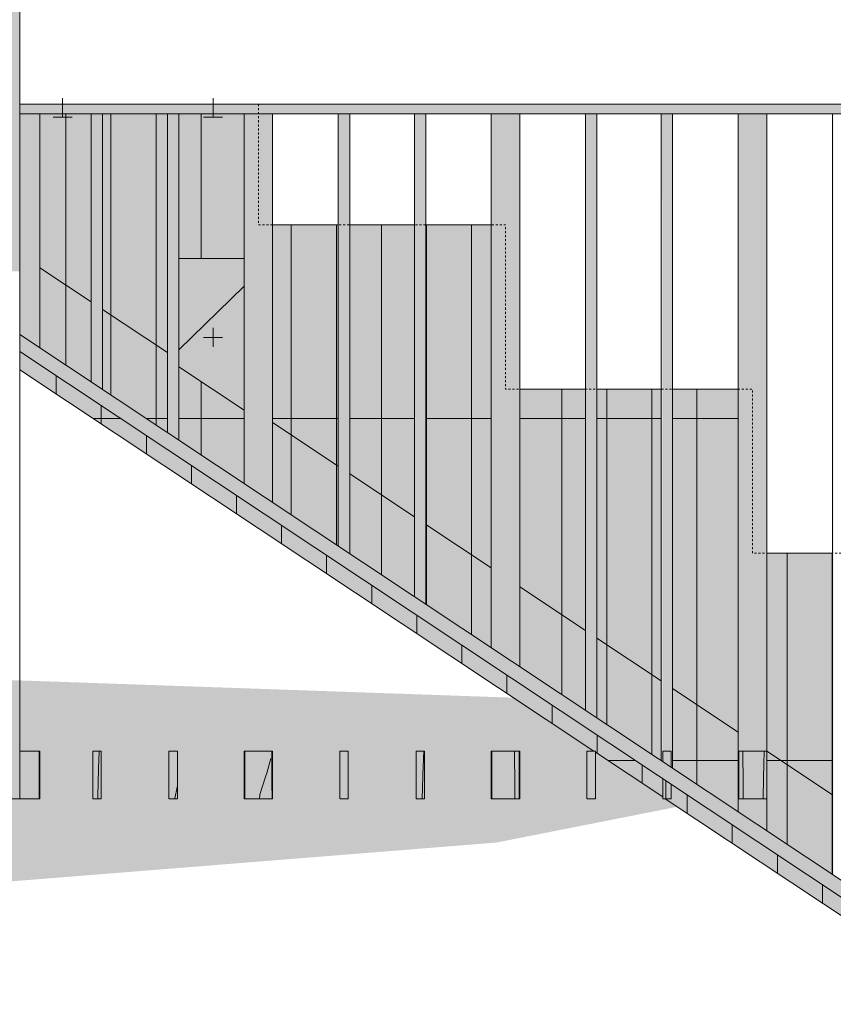
# Model space of a CAD drawing. Units: millimetres. Extents: x 38555 to 58036, y 0 to 9308.
# Drawn here: x 38984 to 39840, y 2984 to 4020 of the extents above; entities that cross this region are included whole.
import ezdxf

# ---------------------------------------------------------------- set-up
doc = ezdxf.new("R2010")
doc.units = ezdxf.units.MM
doc.header["$MEASUREMENT"] = 0
doc.linetypes.add('KAUSS punktiirjoon L', pattern=[4.233333, 2.116667, -2.116667])
for name, color, linetype in [('TP_-RAAAMATUKOGU_1_AR - VÄLISTREPP', 7, 'Continuous'), ('TP_-RAAAMATUKOGU_1_SA - RIPPLAED', 7, 'Continuous'), ('TP_-RAAAMATUKOGU_1_SA - TREPP - piire', 7, 'Continuous'), ('TP_-RAAAMATUKOGU_1_SA - VIIMISTLUS - põrand', 7, 'Continuous')]:
    doc.layers.add(name, color=color, linetype=linetype)
for name, color, linetype, lineweight in [('TP_-RAAAMATUKOGU_1_SA - RIPPLAED_Pen_No__18', 9, 'Continuous', 13), ('TP_-RAAAMATUKOGU_1_SA - RIPPLAED_Pen_No__21', 7, 'Continuous', 20), ('TP_-RAAAMATUKOGU_1_SA - TREPP - piire_Pen_No__1', 255, 'Continuous', 13), ('TP_-RAAAMATUKOGU_1_SA - TREPP - piire_Pen_No__11', 7, 'Continuous', 13), ('TP_-RAAAMATUKOGU_1_SA - VIIMISTLUS - põrand_Pen_No__18', 9, 'Continuous', 13)]:
    doc.layers.add(name, color=color, linetype=linetype, lineweight=lineweight)
for name, color, linetype, lineweight, true_color in [('TP_-RAAAMATUKOGU_1_SA - RIPPLAED_Pen_No__87', 7, 'Continuous', 9, 0x8a8a8a), ('TP_-RAAAMATUKOGU_1_SA - TREPP - piire_Pen_No__241', 7, 'Continuous', 13, 0xff9433), ('TP_-RAAAMATUKOGU_1_SA - VIIMISTLUS - põrand_Pen_No__102', 7, 'Continuous', 13, 0xcccccc)]:
    doc.layers.add(name, color=color, linetype=linetype, lineweight=lineweight, true_color=true_color)

# ---------------------------------------------------------------- blocks, each defined once
blk = doc.blocks.new('*X75', base_point=(35916.1, -10141.4))
at = {"layer": 'TP_-RAAAMATUKOGU_1_SA - RIPPLAED_Pen_No__18', "color": 9, "linetype": 'Continuous', "lineweight": 13}
for p, q in [((39004.7, 3250), (39004.7, 3217)), ((39004.7, 3217), (39004.8, 3200))]:
    blk.add_line(p, q, dxfattribs=at)
blk = doc.blocks.new('*X77', base_point=(35916.1, -10141.4))
at = {"layer": 'TP_-RAAAMATUKOGU_1_SA - RIPPLAED_Pen_No__18', "color": 9, "linetype": 'Continuous', "lineweight": 13}
for p, q in [((39067.7, 3250), (39067, 3231.5)), ((39067, 3231.5), (39066.3, 3202.9)), ((39066.3, 3202.9), (39066.3, 3200))]:
    blk.add_line(p, q, dxfattribs=at)
blk = doc.blocks.new('*X81', base_point=(35916.1, -10141.4))
at = {"layer": 'TP_-RAAAMATUKOGU_1_SA - RIPPLAED_Pen_No__18', "color": 9, "linetype": 'Continuous', "lineweight": 13}
for p, q in [((39147.4, 3200.2), (39149.9, 3212.2)), ((39149.9, 3212.2), (39149.9, 3212.5)), ((39147.3, 3200), (39147.4, 3200.2))]:
    blk.add_line(p, q, dxfattribs=at)
blk = doc.blocks.new('*X85', base_point=(35916.1, -10141.4))
at = {"layer": 'TP_-RAAAMATUKOGU_1_SA - RIPPLAED_Pen_No__18', "color": 9, "linetype": 'Continuous', "lineweight": 13}
for q in [(39242.9, 3222.9), (39236.7, 3200)]:
    blk.add_line((39236.9, 3204.5), q, dxfattribs=at)
blk = doc.blocks.new('*X86', base_point=(35916.1, -10141.4))
at = {"layer": 'TP_-RAAAMATUKOGU_1_SA - RIPPLAED_Pen_No__18', "color": 9, "linetype": 'Continuous', "lineweight": 13}
for p, q in [((39244.1, 3226.9), (39248.4, 3242.2)), ((39242.9, 3222.9), (39244.1, 3226.9))]:
    blk.add_line(p, q, dxfattribs=at)
blk = doc.blocks.new('*X87', base_point=(35916.1, -10141.4))
at = {"layer": 'TP_-RAAAMATUKOGU_1_SA - RIPPLAED_Pen_No__18', "color": 9, "linetype": 'Continuous', "lineweight": 13}
for p, q in [((39249.7, 3250), (39249.7, 3217)), ((39249.7, 3217), (39249.8, 3200))]:
    blk.add_line(p, q, dxfattribs=at)
blk = doc.blocks.new('*X88', base_point=(35916.1, -10141.4))
at = {"layer": 'TP_-RAAAMATUKOGU_1_SA - RIPPLAED_Pen_No__18', "color": 9, "linetype": 'Continuous', "lineweight": 13}
for p, q in [((39221.1, 3250), (39221, 3217)), ((39221, 3217), (39221, 3200))]:
    blk.add_line(p, q, dxfattribs=at)
blk = doc.blocks.new('*X95', base_point=(35916.1, -10141.4))
at = {"layer": 'TP_-RAAAMATUKOGU_1_SA - RIPPLAED_Pen_No__18', "color": 9, "linetype": 'Continuous', "lineweight": 13}
for p, q in [((39409.3, 3244.2), (39409.1, 3239.5)), ((39409.5, 3248.9), (39409.3, 3244.2)), ((39409.6, 3250), (39409.5, 3248.9)), ((39408.9, 3234.8), (39407.7, 3200)), ((39409.1, 3239.5), (39408.9, 3234.8))]:
    blk.add_line(p, q, dxfattribs=at)
blk = doc.blocks.new('*X100', base_point=(35916.1, -10141.4))
at = {"layer": 'TP_-RAAAMATUKOGU_1_SA - RIPPLAED_Pen_No__18', "color": 9, "linetype": 'Continuous', "lineweight": 13}
for p, q in [((39504.9, 3250), (39505.1, 3212.4)), ((39505.1, 3212.4), (39505.2, 3200))]:
    blk.add_line(p, q, dxfattribs=at)
blk = doc.blocks.new('*X101', base_point=(35916.1, -10141.4))
at = {"layer": 'TP_-RAAAMATUKOGU_1_SA - RIPPLAED_Pen_No__18', "color": 9, "linetype": 'Continuous', "lineweight": 13}
for p, q in [((39509.7, 3250), (39509.7, 3217)), ((39509.7, 3217), (39509.8, 3200))]:
    blk.add_line(p, q, dxfattribs=at)
blk = doc.blocks.new('*X102', base_point=(35916.1, -10141.4))
at = {"layer": 'TP_-RAAAMATUKOGU_1_SA - RIPPLAED_Pen_No__18', "color": 9, "linetype": 'Continuous', "lineweight": 13}
for p, q in [((39481.1, 3250), (39481, 3217)), ((39481, 3217), (39481, 3200))]:
    blk.add_line(p, q, dxfattribs=at)
blk = doc.blocks.new('*X108', base_point=(35916.1, -10141.4))
at = {"layer": 'TP_-RAAAMATUKOGU_1_SA - RIPPLAED_Pen_No__18', "color": 9, "linetype": 'Continuous', "lineweight": 13}
for p, q in [((39664.3, 3218.6), (39664, 3202.8)), ((39664, 3202.8), (39664, 3200))]:
    blk.add_line(p, q, dxfattribs=at)
blk = doc.blocks.new('*X117', base_point=(35916.1, -10141.4))
at = {"layer": 'TP_-RAAAMATUKOGU_1_SA - RIPPLAED_Pen_No__18', "color": 9, "linetype": 'Continuous', "lineweight": 13}
for p, q in [((39767.5, 3250), (39766.8, 3222.1)), ((39766.8, 3222.1), (39766.4, 3200))]:
    blk.add_line(p, q, dxfattribs=at)
blk = doc.blocks.new('*X118', base_point=(35916.1, -10141.4))
at = {"layer": 'TP_-RAAAMATUKOGU_1_SA - RIPPLAED_Pen_No__18', "color": 9, "linetype": 'Continuous', "lineweight": 13}
for p, q in [((39741.1, 3250), (39741, 3217)), ((39741, 3217), (39741, 3200))]:
    blk.add_line(p, q, dxfattribs=at)
blk = doc.blocks.new('*X119', base_point=(35916.1, -10141.4))
at = {"layer": 'TP_-RAAAMATUKOGU_1_SA - RIPPLAED_Pen_No__18', "color": 9, "linetype": 'Continuous', "lineweight": 13}
for p, q in [((39745.3, 3250), (39745.5, 3215.4)), ((39745.5, 3215.4), (39745.6, 3200))]:
    blk.add_line(p, q, dxfattribs=at)

msp = doc.modelspace()

# ---------------------------------------------------------------- hatches: boundary and pattern name
at = {"layer": 'TP_-RAAAMATUKOGU_1_AR - VÄLISTREPP', "linetype": 'Continuous', "lineweight": 0, "true_color": 0xffffff}
msp.add_hatch(color=7, dxfattribs=at).paths.add_polyline_path([(39485.9, 3153.8), (39697.2, 3195.6), (39532.2, 3305.3), (38974.9, 3324.8), (38974.9, 3112.9)])
at = {"layer": 'TP_-RAAAMATUKOGU_1_SA - RIPPLAED', "linetype": 'Continuous', "lineweight": 0, "true_color": 0xe8d0ae}
for points in [[(38984.5, 3250), (38984.5, 3200), (38990.4, 3200), (38990.4, 3250)], [(38997.9, 3250), (38990.4, 3250), (38990.4, 3200), (38997.9, 3200)], [(38997.9, 3250), (38997.9, 3200), (39003.4, 3200), (39003.4, 3250)], [(39003.4, 3250), (39003.4, 3200), (39005.4, 3200), (39005.4, 3250)], [(39061.3, 3250), (39061.1, 3200)], [(39061.3, 3250), (39061.3, 3200), (39065.5, 3200), (39065.5, 3250)], [(39065.5, 3250), (39065.5, 3200), (39069.8, 3200), (39069.8, 3250)], [(39070, 3250), (39069.8, 3200)], [(39141.5, 3250), (39141.3, 3200)], [(39141.5, 3250), (39141.5, 3200), (39145.7, 3200), (39145.7, 3250)], [(39145.7, 3250), (39145.7, 3200), (39149.9, 3200), (39149.9, 3250)], [(39150.1, 3250), (39149.9, 3200)], [(39220.4, 3250), (39220.4, 3200), (39222.4, 3200), (39222.4, 3250)], [(39222.4, 3250), (39222.4, 3200), (39227.9, 3200), (39227.9, 3250)], [(39227.9, 3200), (39235.4, 3200), (39235.4, 3250), (39227.9, 3250)], [(39235.4, 3200), (39242.9, 3200), (39242.9, 3250), (39235.4, 3250)], [(39242.9, 3250), (39242.9, 3200), (39248.4, 3200), (39248.4, 3250)], [(39248.4, 3250), (39248.4, 3200), (39250.4, 3200), (39250.4, 3250)], [(39321.3, 3250), (39321.1, 3200)], [(39321.3, 3250), (39321.3, 3200), (39325.5, 3200), (39325.5, 3250)], [(39325.5, 3250), (39325.5, 3200), (39329.8, 3200), (39329.8, 3250)], [(39330, 3250), (39329.8, 3200)], [(39401.5, 3250), (39401.3, 3200)], [(39401.5, 3250), (39401.5, 3200), (39405.7, 3200), (39405.7, 3250)], [(39405.7, 3250), (39405.7, 3200), (39409.9, 3200), (39409.9, 3250)], [(39410.1, 3250), (39409.9, 3200)], [(39480.4, 3250), (39480.4, 3200), (39482.4, 3200), (39482.4, 3250)], [(39482.4, 3250), (39482.4, 3200), (39487.9, 3200), (39487.9, 3250)], [(39495.4, 3250), (39487.9, 3250), (39487.9, 3200), (39495.4, 3200)], [(39502.9, 3250), (39495.4, 3250), (39495.4, 3200), (39502.9, 3200)], [(39502.9, 3250), (39502.9, 3200), (39508.4, 3200), (39508.4, 3250)], [(39508.4, 3250), (39508.4, 3200), (39510.4, 3200), (39510.4, 3250)], [(39581.3, 3250), (39581.1, 3200)], [(39581.3, 3250), (39581.3, 3200), (39585.5, 3200), (39585.5, 3250)], [(39585.5, 3250), (39585.5, 3200), (39589.8, 3200), (39589.8, 3250)], [(39590, 3250), (39589.8, 3200)], [(39660.8, 3250), (39660.8, 3239), (39661, 3250)], [(39665.2, 3236), (39669.4, 3233.2), (39669.4, 3250), (39665.2, 3250)], [(39669.4, 3250), (39669.4, 3233.2), (39669.6, 3250)], [(39740.4, 3250), (39740.4, 3200), (39742.4, 3200), (39742.4, 3250)], [(39742.4, 3250), (39742.4, 3200), (39747.9, 3200), (39747.9, 3250)], [(39755.4, 3250), (39747.9, 3250), (39747.9, 3200), (39755.4, 3200)], [(39762.9, 3250), (39755.4, 3250), (39755.4, 3200), (39762.9, 3200)], [(39762.9, 3250), (39762.9, 3200), (39768.4, 3200), (39768.4, 3250)], [(39660.8, 3221), (39660.8, 3200), (39661, 3220.8)], [(39661, 3220.8), (39661, 3200), (39665.2, 3200), (39665.2, 3218)], [(39665.2, 3218), (39665.2, 3200), (39669.4, 3200), (39669.4, 3215.2)], [(39669.4, 3215.2), (39669.4, 3200), (39669.6, 3215.1)]]:
    msp.add_hatch(color=254, dxfattribs=at).paths.add_polyline_path(points)
at = {"layer": 'TP_-RAAAMATUKOGU_1_SA - RIPPLAED_Pen_No__18', "linetype": 'Continuous', "lineweight": 0, "true_color": 0xffffff}
msp.add_hatch(color=7, dxfattribs=at).paths.add_polyline_path([(38974, 3755), (38983.9, 3755), (38983.9, 3250), (38974, 3250), (38974, 3200), (38984.5, 3200), (38984.5, 4150), (38974, 4150)])
at = {"layer": 'TP_-RAAAMATUKOGU_1_SA - RIPPLAED_Pen_No__18', "linetype": 'Continuous', "lineweight": 13}
h = msp.add_hatch(dxfattribs=at)
h.set_pattern_fill('__PUIT___CLT_0001', color=9, style=0, pattern_type=2)
h.set_pattern_definition([(90, (0, 0), (-25, 0), [])])
h.paths.add_polyline_path([(38974, 3755), (38983.9, 3755), (38983.9, 3250), (38974, 3250), (38974, 3200), (38984.5, 3200), (38984.5, 4150), (38974, 4150)])
at = {"layer": 'TP_-RAAAMATUKOGU_1_SA - TREPP - piire', "linetype": 'Continuous', "lineweight": 0, "true_color": 0x496776}
for points in [[(38984.5, 3931), (38984.5, 3921), (44163.5, 3921), (44163.5, 3931)], [(38984.5, 3688.7), (38990.4, 3684.8), (38990.4, 3921), (38984.5, 3921)], [(38997.9, 3921), (38990.4, 3921), (38990.4, 3684.8), (38997.9, 3679.8)], [(38997.9, 3921), (38997.9, 3679.8), (39003.4, 3676.2), (39003.4, 3921)], [(39003.4, 3676.2), (39005.4, 3674.9), (39005.4, 3921), (39003.4, 3921)], [(39059.5, 3638.8), (39060.4, 3638.3), (39060.4, 3921), (39059.5, 3921)], [(39060.4, 3921), (39060.4, 3638.3), (39061.3, 3637.7), (39061.3, 3921)], [(39065.5, 3921), (39061.3, 3921), (39061.3, 3637.7), (39065.5, 3634.8)], [(39065.5, 3921), (39065.5, 3634.8), (39069.8, 3632), (39069.8, 3921)], [(39069.8, 3921), (39069.8, 3632), (39070.7, 3631.4), (39070.7, 3921)], [(39070.7, 3921), (39070.7, 3631.4), (39071.5, 3630.9), (39071.5, 3921)], [(39139.7, 3585.5), (39140.5, 3585), (39140.5, 3921), (39139.7, 3921)], [(39140.5, 3921), (39140.5, 3585), (39141.5, 3584.3), (39141.5, 3921)], [(39141.5, 3921), (39141.5, 3584.3), (39145.7, 3581.5), (39145.7, 3921)], [(39149.9, 3921), (39145.7, 3921), (39145.7, 3581.5), (39149.9, 3578.7)], [(39149.9, 3921), (39149.9, 3578.7), (39150.9, 3578.1), (39150.9, 3921)], [(39150.9, 3921), (39150.9, 3578.1), (39151.7, 3577.5), (39151.7, 3921)], [(39220.4, 3921), (39220.4, 3531.9), (39222.4, 3530.5), (39222.4, 3921)], [(39222.4, 3530.5), (39227.9, 3526.9), (39227.9, 3921), (39222.4, 3921)], [(39227.9, 3921), (39227.9, 3526.9), (39235.4, 3521.9), (39235.4, 3921)], [(39235.4, 3921), (39235.4, 3521.9), (39242.9, 3516.9), (39242.9, 3921)], [(39242.9, 3516.9), (39248.4, 3513.3), (39248.4, 3921), (39242.9, 3921)], [(39250.4, 3921), (39248.4, 3921), (39248.4, 3513.3), (39250.4, 3511.9)], [(39320.4, 3921), (39319.5, 3921), (39319.5, 3465.9), (39320.4, 3465.4)], [(39320.4, 3921), (39320.4, 3465.4), (39321.3, 3464.7), (39321.3, 3921)], [(39321.3, 3921), (39321.3, 3464.7), (39325.5, 3461.9), (39325.5, 3921)], [(39325.5, 3921), (39325.5, 3461.9), (39329.8, 3459.1), (39329.8, 3921)], [(39329.8, 3921), (39329.8, 3459.1), (39330.7, 3458.5), (39330.7, 3921)], [(39330.7, 3921), (39330.7, 3458.5), (39331.5, 3457.9), (39331.5, 3921)], [(39400.5, 3921), (39399.7, 3921), (39399.7, 3412.6), (39400.5, 3412.1)], [(39400.5, 3921), (39400.5, 3412.1), (39401.5, 3411.4), (39401.5, 3921)], [(39405.7, 3921), (39401.5, 3921), (39401.5, 3411.4), (39405.7, 3408.6)], [(39405.7, 3921), (39405.7, 3408.6), (39409.9, 3405.8), (39409.9, 3921)], [(39409.9, 3921), (39409.9, 3405.8), (39410.9, 3405.2), (39410.9, 3921)], [(39410.9, 3921), (39410.9, 3405.2), (39411.7, 3404.6), (39411.7, 3921)], [(39480.4, 3921), (39480.4, 3358.9), (39482.4, 3357.6), (39482.4, 3921)], [(39487.9, 3921), (39482.4, 3921), (39482.4, 3357.6), (39487.9, 3354)], [(39495.4, 3921), (39487.9, 3921), (39487.9, 3354), (39495.4, 3349)], [(39502.9, 3921), (39495.4, 3921), (39495.4, 3349), (39502.9, 3344)], [(39502.9, 3921), (39502.9, 3344), (39508.4, 3340.3), (39508.4, 3921)], [(39508.4, 3921), (39508.4, 3340.3), (39510.4, 3339), (39510.4, 3921)], [(39580.4, 3921), (39579.5, 3921), (39579.5, 3293), (39580.4, 3292.5)], [(39581.3, 3921), (39580.4, 3921), (39580.4, 3292.5), (39581.3, 3291.8)], [(39581.3, 3921), (39581.3, 3291.8), (39585.5, 3289), (39585.5, 3921)], [(39585.5, 3921), (39585.5, 3289), (39589.8, 3286.2), (39589.8, 3921)], [(39589.8, 3921), (39589.8, 3286.2), (39590.7, 3285.6), (39590.7, 3921)], [(39590.7, 3921), (39590.7, 3285.6), (39591.5, 3285), (39591.5, 3921)], [(39660, 3921), (39659.2, 3921), (39659.2, 3240), (39660, 3239.5)], [(39660, 3239.5), (39660.8, 3239), (39660.8, 3250), (39661, 3921), (39660, 3921)], [(39661, 3921), (39661, 3238.8), (39665.2, 3236), (39665.2, 3921)], [(39669.4, 3921), (39665.2, 3921), (39665.2, 3250), (39669.4, 3250)], [(39669.4, 3921), (39669.4, 3250), (39669.6, 3233.1), (39670.4, 3232.6), (39670.4, 3921)], [(39671.2, 3921), (39670.4, 3921), (39670.4, 3232.6), (39671.2, 3232)], [(39742.4, 3921), (39740.4, 3921), (39740.4, 3250), (39742.4, 3250)], [(39742.4, 3250), (39747.9, 3250), (39747.9, 3921), (39742.4, 3921)], [(39747.9, 3921), (39747.9, 3250), (39755.4, 3250), (39755.4, 3921)], [(39755.4, 3921), (39755.4, 3250), (39762.9, 3250), (39762.9, 3921)], [(39762.9, 3250), (39768.4, 3250), (39768.4, 3921), (39762.9, 3921)], [(39768.4, 3921), (39768.4, 3167.4), (39770.4, 3166.1), (39770.4, 3921)], [(39839.5, 3120.1), (39840.4, 3119.5), (39840.4, 3921), (39839.5, 3921)], [(39151.7, 3768.7), (39151.7, 3672.6), (39220.4, 3739.5), (39220.4, 3768.7)], [(39151.7, 3654.6), (39220.4, 3608.9), (39220.4, 3739.5), (39151.7, 3672.6)], [(44391.1, 93), (38984.5, 3688.7), (38984.5, 3670.7), (44391.1, 75)], [(39740.4, 3200), (39740.4, 3186), (39742.4, 3184.7), (39742.4, 3200)], [(39747.9, 3200), (39742.4, 3200), (39742.4, 3184.7), (39747.9, 3181)], [(39747.9, 3200), (39747.9, 3181), (39755.4, 3176.1), (39755.4, 3200)], [(39755.4, 3176.1), (39762.9, 3171.1), (39762.9, 3200), (39755.4, 3200)], [(39768.4, 3200), (39762.9, 3200), (39762.9, 3171.1), (39768.4, 3167.4)]]:
    msp.add_hatch(color=147, dxfattribs=at).paths.add_polyline_path(points)
at = {"layer": 'TP_-RAAAMATUKOGU_1_SA - VIIMISTLUS - põrand', "linetype": 'Continuous', "lineweight": 0, "true_color": 0xada792}
for points in [[(39005.4, 3921), (39005.4, 3674.9), (39059.5, 3638.8), (39059.5, 3921)], [(39139.7, 3921), (39071.5, 3921), (39071.5, 3630.9), (39139.7, 3585.5)], [(39220.4, 3921), (39151.7, 3921), (39151.7, 3768.7), (39220.4, 3768.7)], [(39319.5, 3804.2), (39250.4, 3804.2), (39250.4, 3511.9), (39319.5, 3465.9)], [(39331.5, 3804.2), (39331.5, 3457.9), (39399.7, 3412.6), (39399.7, 3804.2)], [(39480.4, 3804.2), (39411.7, 3804.2), (39411.7, 3404.6), (39480.4, 3358.9)], [(39660.8, 3221), (38984.5, 3670.7), (38984.5, 3651.5), (39588.3, 3250), (39590, 3250), (39590, 3248.9), (39660.8, 3201.8)], [(39220.4, 3608.9), (39151.7, 3654.6), (39151.7, 3577.5), (39220.4, 3531.9)], [(39510.4, 3631.2), (39510.4, 3339), (39579.5, 3293), (39579.5, 3631.2)], [(39659.2, 3631.2), (39591.5, 3631.2), (39591.5, 3285), (39659.2, 3240)], [(39671.2, 3631.2), (39671.2, 3232), (39740.4, 3186), (39740.4, 3631.2)], [(39770.4, 3166.1), (39839.5, 3120.1), (39839.5, 3458.3), (39770.4, 3458.3)], [(39663.5, 3200), (44391.1, 55.8), (44391.1, 75), (39669.6, 3215.1), (39669.6, 3200)]]:
    msp.add_hatch(color=253, dxfattribs=at).paths.add_polyline_path(points)
at = {"layer": 'TP_-RAAAMATUKOGU_1_SA - VIIMISTLUS - põrand_Pen_No__18', "linetype": 'Continuous', "lineweight": 13}
h = msp.add_hatch(dxfattribs=at)
h.set_pattern_fill('__PARKETT___industriaal__FD', color=9, style=0, pattern_type=2)
h.set_pattern_definition([(90, (-36377.1, 1e-10), (-47.427562, 0), []), (180, (-36377.1, 1e-10), (0, 360), [])])
h.paths.add_polyline_path([(39005.4, 3921), (39005.4, 3674.9), (39059.5, 3638.8), (39059.5, 3921)])
h = msp.add_hatch(dxfattribs=at)
h.set_pattern_fill('__PARKETT___industriaal__FD', color=9, style=0, pattern_type=2)
h.set_pattern_definition([(90, (-36377.1, 8e-11), (-47.427562, 0), []), (180, (-36377.1, 8e-11), (0, 360), [])])
h.paths.add_polyline_path([(39139.7, 3921), (39071.5, 3921), (39071.5, 3630.9), (39139.7, 3585.5)])
h = msp.add_hatch(dxfattribs=at)
h.set_pattern_fill('__PARKETT___industriaal__FD', color=9, style=0, pattern_type=2)
h.set_pattern_definition([(90, (-36377.1, 7e-11), (-47.427562, 0), []), (180, (-36377.1, 7e-11), (0, 360), [])])
h.paths.add_polyline_path([(39220.4, 3921), (39151.7, 3921), (39151.7, 3768.7), (39220.4, 3768.7)])
h = msp.add_hatch(dxfattribs=at)
h.set_pattern_fill('__PARKETT___industriaal__FD', color=9, style=0, pattern_type=2)
h.set_pattern_definition([(90, (-36377.1, 2e-10), (-47.427562, 0), []), (180, (-36377.1, 2e-10), (0, 360), [])])
h.paths.add_polyline_path([(39319.5, 3804.2), (39250.4, 3804.2), (39250.4, 3511.9), (39319.5, 3465.9)])
h = msp.add_hatch(dxfattribs=at)
h.set_pattern_fill('__PARKETT___industriaal__FD', color=9, style=0, pattern_type=2)
h.set_pattern_definition([(90, (-36377.1, -2e-10), (-47.427562, 0), []), (180, (-36377.1, -2e-10), (0, 360), [])])
h.paths.add_polyline_path([(39331.5, 3804.2), (39331.5, 3457.9), (39399.7, 3412.6), (39399.7, 3804.2)])
h = msp.add_hatch(dxfattribs=at)
h.set_pattern_fill('__PARKETT___industriaal__FD', color=9, style=0, pattern_type=2)
h.set_pattern_definition([(90, (-36377.1, -2e-10), (-47.427562, 0), []), (180, (-36377.1, -2e-10), (0, 360), [])])
h.paths.add_polyline_path([(39480.4, 3804.2), (39411.7, 3804.2), (39411.7, 3404.6), (39480.4, 3358.9)])
h = msp.add_hatch(dxfattribs=at)
h.set_pattern_fill('__PARKETT___industriaal__FD', color=9, style=0, pattern_type=2)
h.set_pattern_definition([(90, (-36387.293, -0.003), (-47.427562, 0), []), (180, (-36387.3, -0.003), (0, 360), [])])
h.paths.add_polyline_path([(39660.8, 3221), (38984.5, 3670.7), (38984.5, 3651.5), (39588.3, 3250), (39590, 3250), (39590, 3248.9), (39660.8, 3201.8)])
h = msp.add_hatch(dxfattribs=at)
h.set_pattern_fill('__PARKETT___industriaal__FD', color=9, style=0, pattern_type=2)
h.set_pattern_definition([(90, (-36377.1, -3e-11), (-47.427562, 0), []), (180, (-36377.1, -3e-11), (0, 360), [])])
h.paths.add_polyline_path([(39220.4, 3608.9), (39151.7, 3654.6), (39151.7, 3577.5), (39220.4, 3531.9)])
h = msp.add_hatch(dxfattribs=at)
h.set_pattern_fill('__PARKETT___industriaal__FD', color=9, style=0, pattern_type=2)
h.set_pattern_definition([(90, (-36377.1, -5e-12), (-47.427562, 0), []), (180, (-36377.1, -5e-12), (0, 360), [])])
h.paths.add_polyline_path([(39510.4, 3631.2), (39510.4, 3339), (39579.5, 3293), (39579.5, 3631.2)])
h = msp.add_hatch(dxfattribs=at)
h.set_pattern_fill('__PARKETT___industriaal__FD', color=9, style=0, pattern_type=2)
h.set_pattern_definition([(90, (-36377.1, -7e-11), (-47.427562, 0), []), (180, (-36377.1, -7e-11), (0, 360), [])])
h.paths.add_polyline_path([(39659.2, 3631.2), (39591.5, 3631.2), (39591.5, 3285), (39659.2, 3240)])
h = msp.add_hatch(dxfattribs=at)
h.set_pattern_fill('__PARKETT___industriaal__FD', color=9, style=0, pattern_type=2)
h.set_pattern_definition([(90, (-36377.1, 1e-10), (-47.427562, 0), []), (180, (-36377.1, 1e-10), (0, 360), [])])
h.paths.add_polyline_path([(39671.2, 3631.2), (39671.2, 3232), (39740.4, 3186), (39740.4, 3631.2)])
h = msp.add_hatch(dxfattribs=at)
h.set_pattern_fill('__PARKETT___industriaal__FD', color=9, style=0, pattern_type=2)
h.set_pattern_definition([(90, (-36377.1, 3e-11), (-47.427562, 0), []), (180, (-36377.1, 3e-11), (0, 360), [])])
h.paths.add_polyline_path([(39770.4, 3166.1), (39839.5, 3120.1), (39839.5, 3458.3), (39770.4, 3458.3)])
h = msp.add_hatch(dxfattribs=at)
h.set_pattern_fill('__PARKETT___industriaal__FD', color=9, style=0, pattern_type=2)
h.set_pattern_definition([(90, (-36387.293, -0.003), (-47.427562, 0), []), (180, (-36387.3, -0.003), (0, 360), [])])
h.paths.add_polyline_path([(39663.5, 3200), (44391.1, 55.8), (44391.1, 75), (39669.6, 3215.1), (39669.6, 3200)])

# ---------------------------------------------------------------- linework, layer by layer
at = {"layer": 'TP_-RAAAMATUKOGU_1_SA - RIPPLAED_Pen_No__21', "color": 7, "linetype": 'Continuous', "lineweight": 20}
for p, q in [((38984.5, 4150), (38984.5, 3200)), ((38984.5, 3200), (38974, 3200))]:
    msp.add_line(p, q, dxfattribs=at)
at = {"layer": 'TP_-RAAAMATUKOGU_1_SA - RIPPLAED_Pen_No__87', "color": 252, "linetype": 'Continuous', "lineweight": 9, "true_color": 0x8a8a8a}
for p, q in [((38984.5, 3250), (38990.4, 3250)), ((38990.4, 3250), (38997.9, 3250)), ((38997.9, 3250), (39003.4, 3250)), ((39003.4, 3250), (39005.4, 3250)), ((39005.4, 3200), (39005.4, 3250)), ((39061.1, 3250), (39061.3, 3250)), ((39061.1, 3250), (39061.1, 3200)), ((39061.3, 3250), (39065.5, 3250)), ((39065.5, 3250), (39069.8, 3250)), ((39069.8, 3250), (39070, 3250)), ((39070, 3250), (39070, 3200)), ((39141.3, 3250), (39141.5, 3250)), ((39141.3, 3250), (39141.3, 3200)), ((39141.5, 3250), (39145.7, 3250)), ((39145.7, 3250), (39149.9, 3250)), ((39149.9, 3250), (39150.1, 3250)), ((39150.1, 3250), (39150.1, 3200)), ((39220.4, 3250), (39222.4, 3250)), ((39220.4, 3200), (39220.4, 3250)), ((39222.4, 3250), (39227.9, 3250)), ((39227.9, 3250), (39235.4, 3250)), ((39235.4, 3250), (39242.9, 3250)), ((39242.9, 3250), (39248.4, 3250)), ((39248.4, 3250), (39250.4, 3250)), ((39250.4, 3200), (39250.4, 3250)), ((39321.1, 3250), (39321.3, 3250)), ((39321.1, 3250), (39321.1, 3200)), ((39321.3, 3250), (39325.5, 3250)), ((39325.5, 3250), (39329.8, 3250)), ((39329.8, 3250), (39330, 3250)), ((39330, 3250), (39330, 3200)), ((39401.3, 3250), (39401.5, 3250)), ((39401.3, 3250), (39401.3, 3200)), ((39401.5, 3250), (39405.7, 3250)), ((39405.7, 3250), (39409.9, 3250)), ((39409.9, 3250), (39410.1, 3250)), ((39410.1, 3250), (39410.1, 3200)), ((39480.4, 3250), (39482.4, 3250)), ((39480.4, 3200), (39480.4, 3250)), ((39482.4, 3250), (39487.9, 3250)), ((39487.9, 3250), (39495.4, 3250)), ((39495.4, 3250), (39502.9, 3250)), ((39502.9, 3250), (39508.4, 3250)), ((39508.4, 3250), (39510.4, 3250)), ((39510.4, 3200), (39510.4, 3250)), ((39581.1, 3250), (39581.3, 3250)), ((39581.1, 3250), (39581.1, 3200)), ((39581.3, 3250), (39585.5, 3250)), ((39585.5, 3250), (39589.8, 3250)), ((39589.8, 3250), (39590, 3250)), ((39590, 3250), (39590, 3200)), ((39660.8, 3250), (39661, 3250)), ((39660.8, 3250), (39660.8, 3239)), ((39661, 3250), (39665.2, 3250)), ((39665.2, 3250), (39669.4, 3250)), ((39669.4, 3250), (39669.6, 3250)), ((39669.6, 3250), (39669.6, 3233.1)), ((39740.4, 3250), (39742.4, 3250)), ((39740.4, 3200), (39740.4, 3250)), ((39742.4, 3250), (39747.9, 3250)), ((39747.9, 3250), (39755.4, 3250)), ((39755.4, 3250), (39762.9, 3250)), ((39762.9, 3250), (39768.4, 3250)), ((39768.4, 3250), (39770.4, 3250)), ((39770.4, 3200), (39770.4, 3250)), ((39660.8, 3221), (39660.8, 3200)), ((39669.6, 3215.1), (39669.6, 3200)), ((38990.4, 3200), (38984.5, 3200)), ((38997.9, 3200), (38990.4, 3200)), ((39003.4, 3200), (38997.9, 3200)), ((39005.4, 3200), (39003.4, 3200)), ((39061.1, 3200), (39061.1, 3200)), ((39065.5, 3200), (39061.3, 3200)), ((39069.8, 3200), (39065.5, 3200)), ((39070, 3200), (39069.8, 3200)), ((39141.3, 3200), (39141.3, 3200)), ((39145.7, 3200), (39141.5, 3200)), ((39149.9, 3200), (39145.7, 3200)), ((39150.1, 3200), (39149.9, 3200)), ((39222.4, 3200), (39220.4, 3200)), ((39227.9, 3200), (39222.4, 3200)), ((39235.4, 3200), (39227.9, 3200)), ((39242.9, 3200), (39235.4, 3200)), ((39248.4, 3200), (39242.9, 3200)), ((39250.4, 3200), (39248.4, 3200)), ((39321.1, 3200), (39321.1, 3200)), ((39325.5, 3200), (39321.3, 3200)), ((39329.8, 3200), (39325.5, 3200)), ((39330, 3200), (39329.8, 3200)), ((39401.3, 3200), (39401.3, 3200)), ((39405.7, 3200), (39401.5, 3200)), ((39409.9, 3200), (39405.7, 3200)), ((39410.1, 3200), (39409.9, 3200)), ((39482.4, 3200), (39480.4, 3200)), ((39487.9, 3200), (39482.4, 3200)), ((39495.4, 3200), (39487.9, 3200)), ((39502.9, 3200), (39495.4, 3200)), ((39508.4, 3200), (39502.9, 3200)), ((39510.4, 3200), (39508.4, 3200)), ((39581.1, 3200), (39581.1, 3200)), ((39585.5, 3200), (39581.3, 3200)), ((39589.8, 3200), (39585.5, 3200)), ((39590, 3200), (39589.8, 3200)), ((39661, 3200), (39660.8, 3200)), ((39665.2, 3200), (39661, 3200)), ((39669.4, 3200), (39665.2, 3200)), ((39669.6, 3200), (39669.4, 3200)), ((39742.4, 3200), (39740.4, 3200)), ((39747.9, 3200), (39742.4, 3200)), ((39755.4, 3200), (39747.9, 3200)), ((39762.9, 3200), (39755.4, 3200)), ((39768.4, 3200), (39762.9, 3200)), ((39770.4, 3200), (39768.4, 3200))]:
    msp.add_line(p, q, dxfattribs=at)
at = {"layer": 'TP_-RAAAMATUKOGU_1_SA - TREPP - piire_Pen_No__1', "color": 255, "linetype": 'Continuous', "lineweight": 13}
for p, q in [((39005.4, 3674.9), (39005.4, 3921)), ((39059.5, 3638.8), (39059.5, 3921)), ((39071.5, 3630.9), (39071.5, 3921)), ((39139.7, 3585.5), (39139.7, 3921)), ((39151.7, 3577.5), (39151.7, 3921)), ((39220.4, 3531.9), (39220.4, 3921)), ((39250.4, 3511.9), (39250.4, 3921)), ((39319.5, 3465.9), (39319.5, 3921)), ((39331.5, 3457.9), (39331.5, 3921)), ((39399.7, 3412.6), (39399.7, 3921)), ((39411.7, 3404.6), (39411.7, 3921)), ((39480.4, 3358.9), (39480.4, 3921)), ((39510.4, 3339), (39510.4, 3921)), ((39579.5, 3293), (39579.5, 3921)), ((39591.5, 3285), (39591.5, 3921)), ((39659.2, 3240), (39659.2, 3921)), ((39671.2, 3232), (39671.2, 3921)), ((39740.4, 3250), (39740.4, 3921)), ((39770.4, 3250), (39770.4, 3921)), ((39839.5, 3120.1), (39839.5, 3921)), ((39220.4, 3768.7), (39151.7, 3768.7)), ((39151.7, 3672.6), (39220.4, 3739.5)), ((39151.7, 3654.6), (39220.4, 3608.9)), ((39740.4, 3186), (39740.4, 3200)), ((39770.4, 3166.1), (39770.4, 3200))]:
    msp.add_line(p, q, dxfattribs=at)
at = {"layer": 'TP_-RAAAMATUKOGU_1_SA - TREPP - piire_Pen_No__1', "color": 255, "linetype": 'KAUSS punktiirjoon L', "lineweight": 13, "flags": 128}
msp.add_lwpolyline([(39235.4, 3931), (39235.4, 3804.2), (39495.4, 3804.2), (39495.4, 3631.2), (39755.4, 3631.2), (39755.4, 3458.3), (40015.4, 3458.3), (40015.4, 3285.4), (40275.4, 3285.4), (40275.4, 3112.5), (40535.4, 3112.5), (40535.4, 2939.6), (40795.4, 2939.6), (40795.4, 2766.7), (41055.4, 2766.7), (41055.4, 2593.8), (41315.4, 2593.8), (41315.4, 2420.8), (41575.4, 2420.8), (41575.4, 2247.9), (41835.4, 2247.9), (41835.4, 2075), (42095.4, 2075), (42095.4, 1902.1), (42355.4, 1902.1), (42355.4, 1729.2), (42615.4, 1729.2), (42615.4, 1556.2), (42875.4, 1556.2), (42875.4, 1383.3), (43135.4, 1383.3), (43135.4, 1210.4), (43395.4, 1210.4), (43395.4, 1037.5), (43655.4, 1038.8), (43655.4, 1037.5), (43655.4, 864.6), (43915.4, 864.6), (43915.4, 691.7), (44175.4, 691.7), (44175.4, 518.8), (44391.1, 518.8)], dxfattribs=at)
at = {"layer": 'TP_-RAAAMATUKOGU_1_SA - TREPP - piire_Pen_No__11', "color": 7, "linetype": 'Continuous', "lineweight": 13}
for p, q in [((44163.5, 3931), (38984.5, 3931)), ((44163.5, 3921), (38984.5, 3921)), ((39059.5, 3722.9), (39005.4, 3758.9)), ((39139.7, 3669.5), (39071.5, 3714.9)), ((44391.1, 93), (38984.5, 3688.7)), ((44391.1, 75), (38984.5, 3670.7)), ((39319.5, 3549.9), (39250.4, 3595.9)), ((39399.7, 3496.6), (39331.5, 3542)), ((39480.4, 3443), (39411.7, 3488.6)), ((39579.5, 3377), (39510.4, 3423)), ((39659.2, 3324), (39591.5, 3369)), ((39740.4, 3270.1), (39671.2, 3316.1)), ((39839.5, 3204.1), (39770.4, 3250.1))]:
    msp.add_line(p, q, dxfattribs=at)
at = {"layer": 'TP_-RAAAMATUKOGU_1_SA - TREPP - piire_Pen_No__241', "color": 30, "linetype": 'Continuous', "lineweight": 13, "true_color": 0xff9433}
for p, q in [((39029.3, 3917.4), (39029.3, 3937.4)), ((39187.7, 3917.4), (39187.7, 3937.4)), ((39039.3, 3917.4), (39019.3, 3917.4)), ((39197.7, 3917.4), (39177.7, 3917.4)), ((39187.7, 3675.6), (39187.7, 3695.6)), ((39197.7, 3685.6), (39177.7, 3685.6))]:
    msp.add_line(p, q, dxfattribs=at)
at = {"layer": 'TP_-RAAAMATUKOGU_1_SA - VIIMISTLUS - põrand_Pen_No__102', "color": 254, "linetype": 'Continuous', "lineweight": 13, "true_color": 0xcccccc}
for p, q in [((39319.5, 3804.2), (39250.4, 3804.2)), ((39399.7, 3804.2), (39331.5, 3804.2)), ((39480.4, 3804.2), (39411.7, 3804.2)), ((38984.5, 3651.5), (39588.3, 3250)), ((39579.5, 3631.2), (39510.4, 3631.2)), ((39659.2, 3631.2), (39591.5, 3631.2)), ((39740.4, 3631.2), (39671.2, 3631.2)), ((39839.5, 3458.3), (39770.4, 3458.3)), ((39590, 3248.9), (39660.8, 3201.8)), ((39663.5, 3200), (44391.1, 55.8))]:
    msp.add_line(p, q, dxfattribs=at)

# ---------------------------------------------------------------- block references
at = {"layer": 'TP_-RAAAMATUKOGU_1_SA - TREPP - piire', "color": 255, "linetype": 'KAUSS punktiirjoon L', "lineweight": 13}
for name in ['*X75', '*X77', '*X88', '*X87', '*X95', '*X102', '*X100', '*X101', '*X118', '*X119', '*X117', '*X86', '*X85', '*X108', '*X81']:
    msp.add_blockref(name, (35916.1, -10141.4), dxfattribs=at)

doc.saveas('drawing.dxf')
